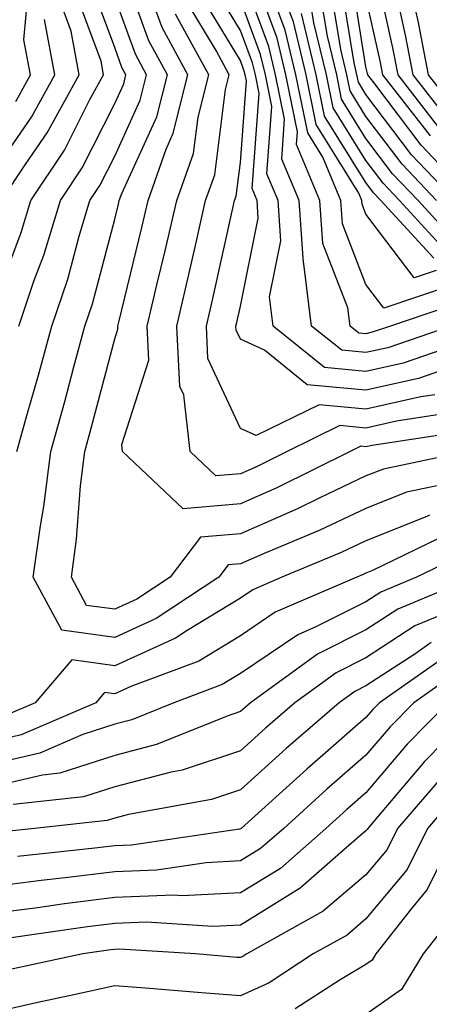
# Model space of a CAD drawing. Units: inches. Extents: x 1016003 to 1018643, y 7234538 to 7237178.
# Drawn here: x 1017070 to 1017103, y 7235858 to 7235936 of the extents above; entities that cross this region are included whole.
import ezdxf

# ---------------------------------------------------------------- set-up
doc = ezdxf.new("R2010")
doc.units = ezdxf.units.IN
doc.header["$MEASUREMENT"] = 0
doc.layers.add('Contour_10167234', color=7, linetype='Continuous', true_color=0x125887)

msp = doc.modelspace()

# ---------------------------------------------------------------- linework, layer by layer
at = {"layer": 'Contour_10167234'}
for points in [[(1017105.755, 7235899.625, 3036), (1017101.273, 7235898.697, 3036), (1017098.05, 7235897.399, 3036), (1017094.329, 7235895.641, 3036), (1017089.935, 7235893.805, 3036), (1017088.05, 7235892.975, 3036), (1017087.073, 7235892.897, 3036), (1017086.331, 7235891.92, 3036), (1017081.351, 7235888.619, 3036), (1017078.05, 7235887.115, 3036), (1017073.831, 7235887.701, 3036), (1017071.566, 7235891.92, 3036), (1017072.132, 7235896.002, 3036), (1017072.415, 7235897.555, 3036), (1017072.952, 7235901.92, 3036), (1017074.066, 7235905.904, 3036), (1017074.788, 7235908.658, 3036), (1017075.677, 7235911.92, 3036), (1017076.282, 7235913.688, 3036), (1017078.05, 7235920.426, 3036), (1017078.343, 7235921.627, 3036), (1017078.411, 7235921.92, 3036), (1017078.607, 7235922.477, 3036), (1017081.39, 7235928.58, 3036), (1017082.239, 7235931.92, 3036), (1017080.755, 7235934.625, 3036), (1017078.157, 7235941.813, 3036)], [(1017106.028, 7235913.942, 3028), (1017100.013, 7235911.92, 3028), (1017098.548, 7235911.422, 3028), (1017098.05, 7235911.305, 3028), (1017097.484, 7235911.354, 3028), (1017096.79, 7235911.92, 3028), (1017096.605, 7235913.365, 3028), (1017094.622, 7235918.492, 3028), (1017094.388, 7235921.92, 3028), (1017092.513, 7235926.383, 3028), (1017092.591, 7235927.379, 3028), (1017091.663, 7235931.92, 3028), (1017090.97, 7235934.84, 3028), (1017088.499, 7235941.471, 3028)], [(1017103.86, 7235927.731, 3018), (1017100.609, 7235931.92, 3018), (1017100.189, 7235934.059, 3018), (1017098.558, 7235941.412, 3018)], [(1017104.808, 7235911.92, 3029), (1017099.778, 7235910.192, 3029), (1017098.05, 7235909.801, 3029), (1017096.116, 7235909.986, 3029), (1017093.724, 7235911.92, 3029), (1017093.089, 7235916.881, 3029), (1017093.069, 7235916.94, 3029), (1017092.718, 7235921.92, 3029), (1017091.341, 7235925.211, 3029), (1017091.575, 7235928.395, 3029), (1017090.853, 7235931.92, 3029), (1017090.316, 7235934.186, 3029), (1017088.05, 7235940.27, 3029)], [(1017106.614, 7235921.92, 3020), (1017102.444, 7235926.315, 3020), (1017098.665, 7235931.305, 3020), (1017098.187, 7235931.92, 3020), (1017098.167, 7235932.037, 3020), (1017098.05, 7235932.545, 3020), (1017096.751, 7235940.621, 3020)], [(1017070.403, 7235911.92, 3038), (1017071.614, 7235915.485, 3038), (1017072.405, 7235917.565, 3038), (1017073.724, 7235921.92, 3038), (1017075.452, 7235924.518, 3038), (1017078.05, 7235929.645, 3038), (1017078.763, 7235931.207, 3038), (1017078.939, 7235931.92, 3038), (1017078.626, 7235932.496, 3038), (1017078.05, 7235934.088, 3038), (1017075.921, 7235939.791, 3038)], [(1017106.097, 7235901.92, 3035), (1017099.437, 7235900.533, 3035), (1017098.05, 7235899.986, 3035), (1017094.368, 7235898.238, 3035), (1017092.601, 7235897.369, 3035), (1017088.05, 7235895.367, 3035), (1017084.876, 7235895.094, 3035), (1017082.454, 7235891.92, 3035), (1017079.808, 7235890.162, 3035), (1017078.05, 7235889.361, 3035), (1017075.804, 7235889.674, 3035), (1017074.603, 7235891.92, 3035), (1017075.013, 7235894.957, 3035), (1017075.325, 7235899.195, 3035), (1017075.657, 7235901.92, 3035), (1017076.175, 7235903.795, 3035), (1017078.05, 7235910.904, 3035), (1017078.304, 7235911.666, 3035), (1017078.284, 7235911.92, 3035), (1017078.362, 7235912.233, 3035), (1017080.208, 7235919.762, 3035), (1017080.706, 7235921.92, 3035), (1017082.142, 7235926.012, 3035), (1017082.708, 7235927.262, 3035), (1017083.88, 7235931.92, 3035), (1017081.819, 7235935.69, 3035), (1017080.423, 7235939.547, 3035)], [(1017104.739, 7235908.61, 3031), (1017102.22, 7235907.75, 3031), (1017098.05, 7235906.803, 3031), (1017093.372, 7235907.242, 3031), (1017089.974, 7235909.996, 3031), (1017088.05, 7235910.865, 3031), (1017087.718, 7235911.588, 3031), (1017087.698, 7235911.92, 3031), (1017087.767, 7235912.203, 3031), (1017088.05, 7235913.492, 3031), (1017089.476, 7235920.494, 3031), (1017089.378, 7235921.92, 3031), (1017088.987, 7235922.858, 3031), (1017089.544, 7235930.426, 3031), (1017089.241, 7235931.92, 3031), (1017089.007, 7235932.877, 3031), (1017088.05, 7235935.455, 3031), (1017085.618, 7235939.488, 3031)], [(1017104.827, 7235915.143, 3027), (1017099.476, 7235913.346, 3027), (1017098.05, 7235915.221, 3027), (1017096.185, 7235920.055, 3027), (1017096.058, 7235921.92, 3027), (1017094.612, 7235925.358, 3027), (1017093.421, 7235927.291, 3027), (1017092.474, 7235931.92, 3027), (1017091.614, 7235935.485, 3027), (1017089.925, 7235940.045, 3027)], [(1017105.14, 7235921.92, 3021), (1017101.683, 7235925.553, 3021), (1017098.05, 7235930.358, 3021), (1017097.454, 7235931.324, 3021), (1017097.327, 7235931.92, 3021), (1017097.103, 7235932.867, 3021), (1017095.98, 7235939.85, 3021)], [(1017104.544, 7235928.414, 3017), (1017101.81, 7235931.92, 3017), (1017101.204, 7235935.074, 3017), (1017100.15, 7235939.82, 3017)], [(1017068.05, 7235912.633, 3039), (1017070.599, 7235919.371, 3039), (1017071.38, 7235921.92, 3039), (1017074.036, 7235925.934, 3039), (1017076.077, 7235929.947, 3039), (1017077.161, 7235931.92, 3039), (1017076.966, 7235933.004, 3039), (1017074.837, 7235938.707, 3039)], [(1017070.169, 7235929.801, 3042), (1017071.331, 7235931.92, 3042), (1017070.823, 7235934.693, 3042), (1017071.194, 7235938.776, 3042)], [(1017103.665, 7235921.92, 3022), (1017100.931, 7235924.801, 3022), (1017098.05, 7235928.6, 3022), (1017096.78, 7235930.651, 3022), (1017096.526, 7235931.92, 3022), (1017096.038, 7235933.932, 3022), (1017095.208, 7235939.078, 3022)], [(1017070.247, 7235901.92, 3037), (1017071.107, 7235904.977, 3037), (1017071.976, 7235907.994, 3037), (1017073.04, 7235911.92, 3037), (1017074.31, 7235915.66, 3037), (1017075.208, 7235919.078, 3037), (1017076.077, 7235921.92, 3037), (1017076.859, 7235923.111, 3037), (1017078.05, 7235925.455, 3037), (1017080.081, 7235929.889, 3037), (1017080.589, 7235931.92, 3037), (1017079.691, 7235933.561, 3037), (1017078.05, 7235938.102, 3037)], [(1017103.519, 7235906.451, 3032), (1017102.415, 7235906.285, 3032), (1017098.05, 7235905.299, 3032), (1017094.319, 7235905.651, 3032), (1017089.319, 7235903.19, 3032), (1017088.05, 7235903.756, 3032), (1017085.472, 7235909.342, 3032), (1017085.345, 7235911.92, 3032), (1017085.862, 7235914.108, 3032), (1017087.444, 7235921.315, 3032), (1017087.581, 7235921.92, 3032), (1017087.708, 7235922.262, 3032), (1017088.05, 7235924.947, 3032), (1017088.528, 7235931.442, 3032), (1017088.431, 7235931.92, 3032), (1017088.353, 7235932.223, 3032), (1017088.05, 7235933.053, 3032), (1017084.72, 7235938.59, 3032)], [(1017107.239, 7235911.11, 3030), (1017100.999, 7235908.971, 3030), (1017098.05, 7235908.297, 3030), (1017094.749, 7235908.619, 3030), (1017090.657, 7235911.92, 3030), (1017090.364, 7235914.235, 3030), (1017091.273, 7235918.697, 3030), (1017091.048, 7235921.92, 3030), (1017090.159, 7235924.029, 3030), (1017090.56, 7235929.41, 3030), (1017090.052, 7235931.92, 3030), (1017089.661, 7235933.531, 3030), (1017088.05, 7235937.867, 3030)], [(1017103.626, 7235916.344, 3026), (1017101.898, 7235915.768, 3026), (1017098.05, 7235920.826, 3026), (1017097.747, 7235921.617, 3026), (1017097.728, 7235921.92, 3026), (1017097.484, 7235922.486, 3026), (1017094.085, 7235927.955, 3026), (1017093.284, 7235931.92, 3026), (1017092.269, 7235936.139, 3026), (1017091.351, 7235938.619, 3026)], [(1017104.993, 7235918.863, 3023), (1017102.191, 7235921.92, 3023), (1017100.169, 7235924.039, 3023), (1017098.05, 7235926.842, 3023), (1017096.107, 7235929.977, 3023), (1017095.716, 7235931.92, 3023), (1017094.974, 7235934.996, 3023), (1017094.437, 7235938.307, 3023)], [(1017103.187, 7235927.057, 3019), (1017099.398, 7235931.92, 3019), (1017099.173, 7235933.043, 3019), (1017098.05, 7235938.121, 3019)], [(1017105.228, 7235929.098, 3016), (1017103.021, 7235931.92, 3016), (1017102.22, 7235936.09, 3016), (1017101.741, 7235938.229, 3016)], [(1017069.026, 7235921.92, 3040), (1017070.97, 7235924.84, 3040), (1017072.679, 7235927.291, 3040), (1017075.218, 7235931.92, 3040), (1017074.583, 7235935.387, 3040), (1017073.753, 7235937.623, 3040)], [(1017104.944, 7235905.026, 3033), (1017100.482, 7235904.352, 3033), (1017098.05, 7235903.795, 3033), (1017095.98, 7235903.99, 3033), (1017091.771, 7235901.92, 3033), (1017089.28, 7235900.69, 3033), (1017088.05, 7235900.152, 3033), (1017086.107, 7235899.977, 3033), (1017084.056, 7235901.92, 3033), (1017083.538, 7235906.432, 3033), (1017083.235, 7235907.106, 3033), (1017082.991, 7235911.92, 3033), (1017083.958, 7235916.012, 3033), (1017084.466, 7235918.336, 3033), (1017085.286, 7235921.92, 3033), (1017086.009, 7235923.961, 3033), (1017086.878, 7235930.748, 3033), (1017087.171, 7235931.92, 3033), (1017086.116, 7235933.854, 3033), (1017083.812, 7235937.682, 3033)], [(1017104.222, 7235918.092, 3024), (1017100.716, 7235921.92, 3024), (1017099.417, 7235923.287, 3024), (1017098.05, 7235925.094, 3024), (1017095.433, 7235929.303, 3024), (1017094.905, 7235931.92, 3024), (1017093.909, 7235936.061, 3024), (1017093.665, 7235937.535, 3024)], [(1017068.05, 7235923.697, 3041), (1017071.419, 7235928.551, 3041), (1017073.275, 7235931.92, 3041), (1017072.464, 7235936.334, 3041)], [(1017106.36, 7235903.61, 3034), (1017098.538, 7235902.408, 3034), (1017098.05, 7235902.291, 3034), (1017097.63, 7235902.34, 3034), (1017096.79, 7235901.92, 3034), (1017090.941, 7235899.029, 3034), (1017088.05, 7235897.76, 3034), (1017083.499, 7235897.369, 3034), (1017078.665, 7235901.92, 3034), (1017078.607, 7235902.477, 3034), (1017080.775, 7235909.195, 3034), (1017080.638, 7235911.92, 3034), (1017081.439, 7235915.309, 3034), (1017082.073, 7235917.897, 3034), (1017083.001, 7235921.92, 3034), (1017084.31, 7235925.66, 3034), (1017084.681, 7235928.551, 3034), (1017085.53, 7235931.92, 3034), (1017082.884, 7235936.754, 3034)], [(1017103.45, 7235917.32, 3025), (1017099.232, 7235921.92, 3025), (1017098.655, 7235922.526, 3025), (1017098.05, 7235923.336, 3025), (1017094.759, 7235928.629, 3025), (1017094.095, 7235931.92, 3025), (1017092.923, 7235936.793, 3025)], [(1017103.109, 7235896.861, 3037), (1017102.894, 7235896.764, 3037), (1017098.05, 7235894.82, 3037), (1017096.087, 7235893.883, 3037), (1017091.36, 7235891.92, 3037), (1017089.046, 7235890.924, 3037), (1017088.05, 7235890.25, 3037), (1017083.802, 7235887.672, 3037), (1017082.894, 7235887.076, 3037), (1017078.05, 7235884.869, 3037), (1017074.632, 7235885.338, 3037), (1017071.712, 7235881.92, 3037), (1017069.153, 7235880.817, 3037)], [(1017104.603, 7235895.367, 3038), (1017098.577, 7235892.447, 3038), (1017098.05, 7235892.242, 3038), (1017097.835, 7235892.135, 3038), (1017097.318, 7235891.92, 3038), (1017090.833, 7235889.137, 3038), (1017088.05, 7235887.242, 3038), (1017084.739, 7235885.231, 3038), (1017079.339, 7235883.209, 3038), (1017078.05, 7235882.623, 3038), (1017077.239, 7235882.731, 3038), (1017076.546, 7235881.92, 3038), (1017070.609, 7235879.361, 3038), (1017068.05, 7235878.766, 3038)], [(1017106.107, 7235893.863, 3039), (1017102.083, 7235891.92, 3039), (1017099.232, 7235890.738, 3039), (1017098.05, 7235889.967, 3039), (1017094.114, 7235887.985, 3039), (1017092.63, 7235887.34, 3039), (1017088.05, 7235884.244, 3039), (1017086.605, 7235883.365, 3039), (1017082.757, 7235881.92, 3039), (1017079.407, 7235880.563, 3039), (1017078.05, 7235880.211, 3039), (1017075.521, 7235879.391, 3039), (1017072.073, 7235877.897, 3039), (1017068.05, 7235876.969, 3039)], [(1017106.683, 7235891.92, 3040), (1017100.589, 7235889.381, 3040), (1017098.05, 7235887.731, 3040), (1017094.183, 7235885.787, 3040), (1017088.851, 7235881.92, 3040), (1017088.421, 7235881.549, 3040), (1017088.05, 7235881.217, 3040), (1017086.995, 7235880.865, 3040), (1017081.38, 7235878.59, 3040), (1017078.05, 7235877.711, 3040), (1017073.665, 7235876.305, 3040), (1017072.288, 7235876.158, 3040), (1017068.05, 7235875.172, 3040)], [(1017105.755, 7235889.625, 3041), (1017101.937, 7235888.033, 3041), (1017098.05, 7235885.504, 3041), (1017095.667, 7235884.303, 3041), (1017092.376, 7235881.92, 3041), (1017090.062, 7235879.908, 3041), (1017088.05, 7235878.092, 3041), (1017083.411, 7235876.559, 3041), (1017082.532, 7235876.402, 3041), (1017078.05, 7235875.221, 3041), (1017075.55, 7235874.42, 3041), (1017069.954, 7235873.824, 3041)], [(1017103.245, 7235886.725, 3042), (1017101.927, 7235885.797, 3042), (1017098.05, 7235883.268, 3042), (1017097.151, 7235882.818, 3042), (1017095.911, 7235881.92, 3042), (1017091.702, 7235878.268, 3042), (1017088.05, 7235874.977, 3042), (1017085.755, 7235874.215, 3042), (1017079.153, 7235873.024, 3042), (1017078.05, 7235872.731, 3042), (1017077.435, 7235872.535, 3042), (1017071.663, 7235871.92, 3042), (1017068.401, 7235871.568, 3042)], [(1017104.368, 7235885.602, 3043), (1017099.124, 7235881.92, 3043), (1017098.597, 7235881.373, 3043), (1017098.05, 7235880.738, 3043), (1017093.333, 7235876.637, 3043), (1017088.118, 7235871.92, 3043), (1017088.05, 7235871.871, 3043), (1017087.991, 7235871.861, 3043), (1017079.388, 7235870.582, 3043), (1017078.05, 7235870.533, 3043), (1017076.468, 7235870.338, 3043), (1017070.296, 7235869.674, 3043)], [(1017105.491, 7235884.479, 3044), (1017101.849, 7235881.92, 3044), (1017099.964, 7235880.006, 3044), (1017098.05, 7235877.74, 3044), (1017094.935, 7235875.035, 3044), (1017091.497, 7235871.92, 3044), (1017089.661, 7235870.309, 3044), (1017088.05, 7235869.322, 3044), (1017085.316, 7235869.186, 3044), (1017081.37, 7235868.6, 3044), (1017078.05, 7235868.463, 3044), (1017074.114, 7235867.985, 3044), (1017072.191, 7235867.779, 3044), (1017068.05, 7235867.242, 3044)], [(1017104.573, 7235881.92, 3045), (1017101.341, 7235878.629, 3045), (1017098.05, 7235874.742, 3045), (1017096.536, 7235873.434, 3045), (1017094.866, 7235871.92, 3045), (1017091.234, 7235868.736, 3045), (1017088.05, 7235866.774, 3045), (1017083.421, 7235866.549, 3045), (1017082.718, 7235866.588, 3045), (1017078.05, 7235866.402, 3045), (1017074.056, 7235865.914, 3045), (1017071.702, 7235865.572, 3045), (1017068.05, 7235865.104, 3045)], [(1017107.298, 7235881.92, 3046), (1017102.718, 7235877.252, 3046), (1017099.017, 7235872.887, 3046), (1017098.187, 7235871.92, 3046), (1017098.138, 7235871.832, 3046), (1017098.05, 7235871.715, 3046), (1017096.683, 7235870.553, 3046), (1017092.806, 7235867.164, 3046), (1017088.05, 7235864.225, 3046), (1017085.853, 7235864.117, 3046), (1017080.569, 7235864.44, 3046), (1017078.05, 7235864.342, 3046), (1017075.892, 7235864.078, 3046), (1017069.251, 7235863.121, 3046)], [(1017133.148, 7235857.018, 3049), (1017131.253, 7235858.717, 3049), (1017128.05, 7235861.549, 3049), (1017127.776, 7235861.647, 3049), (1017127.513, 7235861.92, 3049), (1017126.351, 7235863.619, 3049), (1017123.489, 7235867.36, 3049), (1017121.624, 7235871.92, 3049), (1017120.189, 7235874.059, 3049), (1017118.05, 7235879.469, 3049), (1017113.499, 7235876.471, 3049), (1017112.484, 7235876.354, 3049), (1017108.05, 7235874.869, 3049), (1017106.585, 7235873.385, 3049), (1017105.335, 7235871.92, 3049), (1017102.923, 7235867.047, 3049), (1017101.663, 7235865.533, 3049), (1017098.831, 7235861.92, 3049), (1017098.538, 7235861.432, 3049), (1017098.05, 7235861.09, 3049), (1017095.999, 7235859.869, 3049), (1017092.425, 7235857.545, 3049)], [(1017104.026, 7235875.943, 3047), (1017100.569, 7235871.92, 3047), (1017099.739, 7235870.231, 3047), (1017098.05, 7235868.209, 3047), (1017094.651, 7235865.318, 3047), (1017088.568, 7235861.92, 3047), (1017088.255, 7235861.715, 3047), (1017088.05, 7235861.627, 3047), (1017087.776, 7235861.647, 3047), (1017084.466, 7235861.92, 3047), (1017078.421, 7235862.291, 3047), (1017078.05, 7235862.281, 3047), (1017077.728, 7235862.242, 3047), (1017075.521, 7235861.92, 3047), (1017069.359, 7235860.611, 3047)], [(1017105.306, 7235874.664, 3048), (1017102.952, 7235871.92, 3048), (1017101.331, 7235868.639, 3048), (1017098.05, 7235864.703, 3048), (1017096.546, 7235863.424, 3048), (1017093.851, 7235861.92, 3048), (1017090.345, 7235859.625, 3048), (1017088.05, 7235858.59, 3048), (1017084.954, 7235858.824, 3048), (1017080.804, 7235859.166, 3048), (1017078.05, 7235859.381, 3048), (1017074.798, 7235858.668, 3048), (1017071.917, 7235858.053, 3048), (1017068.05, 7235857.184, 3048)], [(1017131.663, 7235855.533, 3050), (1017128.05, 7235858.727, 3050), (1017125.677, 7235859.547, 3050), (1017123.47, 7235861.92, 3050), (1017121.263, 7235865.133, 3050), (1017119.993, 7235869.977, 3050), (1017119.202, 7235871.92, 3050), (1017118.734, 7235872.604, 3050), (1017118.05, 7235874.342, 3050), (1017116.585, 7235873.385, 3050), (1017108.597, 7235872.467, 3050), (1017108.05, 7235872.281, 3050), (1017107.864, 7235872.106, 3050), (1017107.718, 7235871.92, 3050), (1017107.386, 7235871.256, 3050), (1017105.003, 7235864.967, 3050), (1017102.61, 7235861.92, 3050), (1017100.872, 7235859.098, 3050), (1017098.05, 7235857.096, 3050)]]:
    msp.add_polyline3d(points, dxfattribs=at)

doc.saveas('drawing.dxf')
